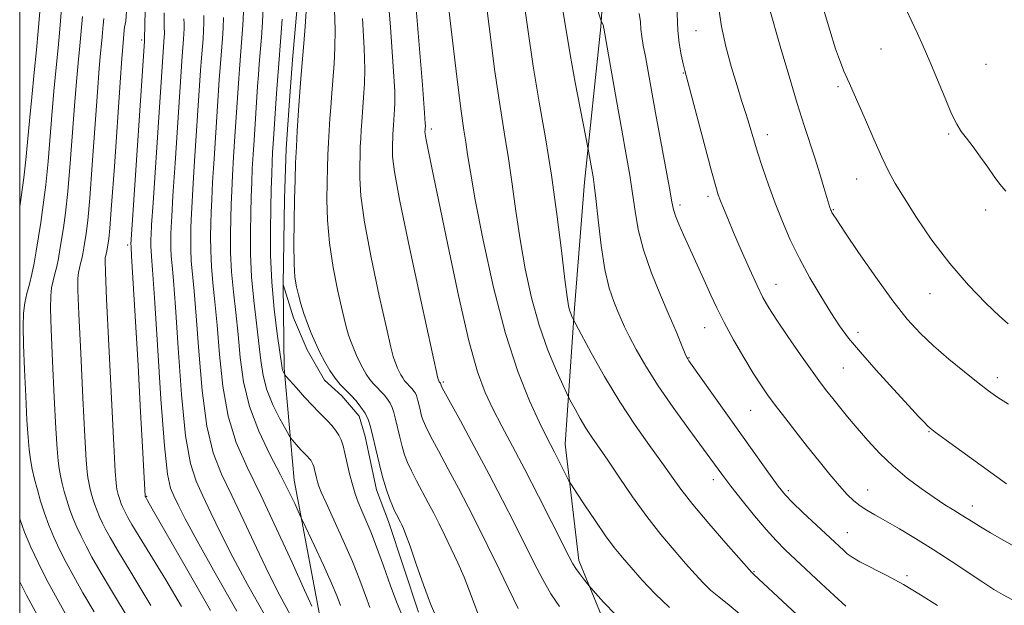
# Model space of a CAD drawing. Extents: x 2049800 to 2052700, y 339800 to 342700.
# Drawn here: x 2050000 to 2050261, y 340714 to 340868 of the extents above; entities that cross this region are included whole.
import ezdxf

# ---------------------------------------------------------------- set-up
doc = ezdxf.new("R2010")
doc.units = 0
doc.header["$MEASUREMENT"] = 0
for name, color, linetype, lineweight in [('32000', 7, 'Continuous', 0), ('DTM HARD BREAKLINE', 7, 'Continuous', 0), ('DTM SPOT ELEVATION', 2, 'Continuous', 13), ('INDEX CONTOUR', 41, 'Continuous', 13), ('INTERMEDIATE CONTOUR', 44, 'Continuous', 0)]:
    doc.layers.add(name, color=color, linetype=linetype, lineweight=lineweight)

msp = doc.modelspace()

# ---------------------------------------------------------------- linework, layer by layer
at = {"layer": '32000', "flags": 128}
msp.add_lwpolyline([(2050000, 340000), (2052500, 340000), (2052500, 342500), (2050000, 342500), (2050000, 340000)], dxfattribs=at)
at = {"layer": 'DTM HARD BREAKLINE'}
for points in [[(2050067.927, 340972.762, 1133.39), (2050069.91, 340967.04, 1133.39), (2050069.64, 340959.17, 1133.39), (2050068.42, 340949.14, 1133.39), (2050070.16, 340936.38, 1133.39), (2050071.45, 340923.19, 1133.39), (2050071.54, 340913.11, 1133.39), (2050072.29, 340896.88, 1133.39), (2050072.87, 340888.54, 1133.39), (2050073.71, 340874.93, 1133.39), (2050072.25, 340857.9, 1133.39), (2050071.49, 340848.29, 1133.39)], [(2050263.17, 340638.16, 1142.41), (2050242.71, 340643.88, 1141.23), (2050223.03, 340652.9, 1141.23), (2050192.36, 340670.63, 1141.23), (2050175.66, 340685.4, 1140.05), (2050156.19, 340705.61, 1141.23), (2050148.01, 340725.4, 1142.41), (2050144.39, 340756.18, 1144.77), (2050146.86, 340792.18, 1148.31), (2050149.58, 340825.49, 1149.49), (2050153.86, 340866.57, 1151.85), (2050155.48, 340890.7, 1154.21)], [(2050071.49, 340848.29, 1133.39), (2050070.57, 340834.31, 1133.39), (2050070.12, 340821.19, 1133.39), (2050069.77, 340798.43, 1133.39), (2050072.52, 340789.57, 1133.39), (2050076.15, 340781.11, 1133.39), (2050080.66, 340773.06, 1133.39), (2050085.31, 340768.95, 1133.39), (2050089.91, 340763.53, 1133.39), (2050091.47, 340758.21, 1133.39), (2050094.47, 340744.09, 1133.39), (2050097.66, 340735.65, 1133.39), (2050105.55, 340711.71, 1133.39)], [(2050069.77, 340798.43, 1133.39), (2050070.03, 340776.28, 1132.21), (2050072.64, 340746.58, 1128.66), (2050079.41, 340711.11, 1126.3), (2050090.75, 340672.61, 1122.76), (2050110.09, 340637.71, 1118.04), (2050132.43, 340600.46, 1114.5), (2050165.94, 340554.82, 1108.6), (2050186.864, 340525.513, 1104.971)]]:
    msp.add_polyline3d(points, dxfattribs=at)
at = {"layer": 'DTM SPOT ELEVATION'}
for p in [(2050179.04, 340865.56, 1157.1), (2050032.32, 340863.08, 1117.71), (2050228.07, 340860.7, 1163.1), (2050255.86, 340856.67, 1165.1), (2050175.7, 340854.33, 1155.9), (2050216.7, 340850.75, 1161.7), (2050108.99, 340839.58, 1142.39), (2050197.99, 340838.01, 1158.6), (2050246, 340838.24, 1163.8), (2050221.59, 340826.29, 1161.2), (2050182.22, 340821.7, 1155.6), (2050174.87, 340819.47, 1154.4), (2050215.42, 340818.18, 1160.1), (2050255.77, 340818.16, 1163.7), (2050028.62, 340808.89, 1117.68), (2050200.27, 340798.44, 1156.8), (2050241.01, 340795.95, 1161.2), (2050181.4, 340787, 1153.2), (2050221.95, 340785.73, 1158.5), (2050177.25, 340779.07, 1152.1), (2050218.09, 340776.28, 1157.1), (2050112.18, 340772.57, 1140.23), (2050258.88, 340773.74, 1160.5), (2050193.53, 340765.06, 1153.1), (2050240.78, 340759.43, 1157.9), (2050183.69, 340746.79, 1149.5), (2050203.53, 340743.83, 1152.3), (2050224.53, 340744.03, 1154.8), (2050033.62, 340742.37, 1118.11), (2050252.23, 340739.77, 1156.6), (2050219.16, 340732.73, 1152.8), (2050194.39, 340722.37, 1148.1), (2050234.9, 340721.33, 1152.3)]:
    msp.add_point(p, dxfattribs=at)
at = {"layer": 'INDEX CONTOUR'}
for points in [[(2050097.193, 340878.523, 1140), (2050098.144, 340866.494, 1140), (2050098.912, 340856.057, 1140), (2050099.283, 340849.5729, 1140), (2050099.346, 340846.312, 1140), (2050099.264, 340844.773, 1140), (2050098.949, 340840.6, 1140), (2050098.808, 340838.219, 1140), (2050098.754, 340837.015, 1140), (2050098.7099, 340835.733, 1140), (2050098.672, 340834.27, 1140), (2050098.714, 340832.252, 1140), (2050099.212, 340828.223, 1140), (2050100.62, 340820.458, 1140), (2050103.166, 340808.159, 1140), (2050106.173, 340794.2521, 1140), (2050110.742, 340773.581, 1140), (2050110.851, 340773.144, 1140), (2050111.07, 340772.683, 1140), (2050111.414, 340772.267, 1140), (2050111.468, 340772.132, 1140), (2050111.586, 340771.644, 1140), (2050111.701, 340771.382, 1140), (2050112.298, 340770.265, 1140), (2050116.684, 340762.278, 1140), (2050120.347, 340755.5609, 1140), (2050124.243, 340748.294, 1140), (2050127.865, 340741.355, 1140), (2050131.093, 340735.009, 1140), (2050136.329, 340724.504, 1140), (2050138.511, 340720.289, 1140), (2050140.6509, 340716.553, 1140), (2050142.888, 340713.164, 1140)], [(2050011.088, 340871.465, 1110), (2050010.549, 340864.948, 1110), (2050010.199, 340861.0599, 1110), (2050009.156, 340850.555, 1110), (2050008.579, 340844.256, 1110), (2050007.502, 340830.9541, 1110), (2050006.919, 340824.794, 1110), (2050006.259, 340819.446, 1110), (2050005.568, 340814.845, 1110), (2050004.338, 340807.229, 1110), (2050003.795, 340804.011, 1110), (2050003.214, 340801.128, 1110), (2050002.556, 340798.525, 1110), (2050001.902, 340796.06, 1110), (2050001.366, 340793.57, 1110), (2050001.037, 340790.823, 1110), (2050000.92, 340787.304, 1110), (2050001, 340782.427, 1110), (2050001.246, 340775.929, 1110), (2050001.583, 340768.835, 1110), (2050001.925, 340762.495, 1110), (2050002.21, 340757.909, 1110), (2050002.488, 340754.692, 1110), (2050002.837, 340752.112, 1110), (2050003.318, 340749.553, 1110), (2050003.934, 340746.869, 1110), (2050004.675, 340744.028, 1110), (2050005.535, 340741.018, 1110), (2050006.532, 340737.893, 1110), (2050007.688, 340734.722, 1110), (2050009.0241, 340731.546, 1110), (2050010.557, 340728.292, 1110), (2050012.305, 340724.86, 1110), (2050014.307, 340721.121, 1110), (2050016.708, 340716.842, 1110), (2050019.675, 340711.764, 1110)], [(2050064.461, 340871.921, 1130), (2050064.2939, 340867.8221, 1130), (2050064.015, 340863.74, 1130), (2050063.445, 340856.775, 1130), (2050063.217, 340853.865, 1130), (2050063.0009, 340850.917, 1130), (2050062.039, 340836.6, 1130), (2050061.799, 340832.792, 1130), (2050061.589, 340829.061, 1130), (2050061.422, 340825.4181, 1130), (2050061.289, 340821.601, 1130), (2050061.1779, 340817.276, 1130), (2050061.096, 340812.203, 1130), (2050061.136, 340806.511, 1130), (2050061.41, 340800.421, 1130), (2050061.977, 340794.182, 1130), (2050062.693, 340788.165, 1130), (2050063.357, 340782.769, 1130), (2050063.859, 340778.25, 1130), (2050064.445, 340774.303, 1130), (2050065.447, 340770.482, 1130), (2050067.055, 340766.512, 1130), (2050068.89, 340762.815, 1130), (2050070.433, 340759.9861, 1130), (2050071.313, 340758.418, 1130), (2050071.77, 340757.689, 1130), (2050072.198, 340757.173, 1130), (2050073.751, 340755.421, 1130), (2050074.589, 340754.506, 1130), (2050075.255, 340753.817, 1130), (2050076.227, 340752.856, 1130), (2050076.658, 340752.387, 1130), (2050077.056, 340751.893, 1130), (2050077.389, 340751.387, 1130), (2050077.64, 340750.866, 1130), (2050077.842, 340750.254, 1130), (2050078.042, 340749.459, 1130), (2050078.546, 340747.272, 1130), (2050078.8329, 340746.1431, 1130), (2050079.18, 340745.0509, 1130), (2050079.837, 340743.4421, 1130), (2050081.112, 340740.621, 1130), (2050083.1751, 340736.157, 1130), (2050085.665, 340730.682, 1130), (2050088.086, 340725.095, 1130), (2050090.043, 340720.158, 1130), (2050091.551, 340716.086, 1130), (2050092.725, 340712.959, 1130)], [(2050143.742, 340871.419, 1150), (2050144.686, 340865.6671, 1150), (2050145.713, 340859.27, 1150), (2050147.044, 340851.884, 1150), (2050148.454, 340844.597, 1150), (2050150.528, 340834.209, 1150), (2050151.823, 340826.855, 1150), (2050152.113, 340824.765, 1150), (2050152.52, 340821.166, 1150), (2050153.119, 340815.495, 1150), (2050153.922, 340808.764, 1150), (2050154.923, 340802.378, 1150), (2050156.091, 340797.442, 1150), (2050157.2939, 340793.87, 1150), (2050158.372, 340791.274, 1150), (2050159.245, 340789.24, 1150), (2050160.144, 340787.236, 1150), (2050161.38, 340784.706, 1150), (2050163.217, 340781.209, 1150), (2050165.752, 340776.778, 1150), (2050169.034, 340771.563, 1150), (2050173.002, 340765.805, 1150), (2050177.138, 340760.098, 1150), (2050185.9, 340748.2179, 1150), (2050188.318, 340745.02, 1150), (2050191.285, 340741.219, 1150), (2050194.534, 340737.188, 1150), (2050197.623, 340733.522, 1150), (2050200.255, 340730.631, 1150), (2050202.713, 340728.171, 1150), (2050205.423, 340725.61, 1150), (2050212.225, 340719.26, 1150), (2050215.677, 340716.059, 1150), (2050218.715, 340713.275, 1150)], [(2050198.283, 340872.321, 1160), (2050201.558, 340860.869, 1160), (2050203.7, 340853.494, 1160), (2050205.845, 340846.318, 1160), (2050207.679, 340840.498, 1160), (2050210.581, 340831.677, 1160), (2050211.831, 340827.695, 1160), (2050212.9119, 340824.108, 1160), (2050214.244, 340819.632, 1160), (2050214.514, 340818.768, 1160), (2050214.772, 340818.056, 1160), (2050214.896, 340817.774, 1160), (2050215.059, 340817.456, 1160), (2050215.377, 340816.924, 1160), (2050216.3251, 340815.4729, 1160), (2050218.469, 340812.266, 1160), (2050222.1289, 340806.851, 1160), (2050226.655, 340800.3021, 1160), (2050231.152, 340794.075, 1160), (2050234.961, 340789.267, 1160), (2050238.38, 340785.536, 1160), (2050241.941, 340782.179, 1160), (2050245.991, 340778.682, 1160), (2050250.131, 340775.2719, 1160), (2050253.773, 340772.364, 1160), (2050256.55, 340770.222, 1160), (2050258.972, 340768.497, 1160), (2050261.77, 340766.691, 1160)], [(2050038.229, 340870.263, 1120), (2050038.221, 340867.498, 1120), (2050038.248, 340866.67, 1120), (2050038.283, 340866.095, 1120), (2050038.308, 340865.444, 1120), (2050038.309, 340864.727, 1120), (2050038.278, 340863.964, 1120), (2050037.976, 340859.935, 1120), (2050035.319, 340820.027, 1120), (2050034.942, 340814.1771, 1120), (2050034.79, 340811.555, 1120), (2050034.751, 340810.469, 1120), (2050034.736, 340809.514, 1120), (2050034.743, 340808.442, 1120), (2050034.795, 340807.295, 1120), (2050034.921, 340805.782, 1120), (2050035.192, 340802.28, 1120), (2050035.688, 340794.832, 1120), (2050036.449, 340782.4651, 1120), (2050037.3711, 340768.126, 1120), (2050038.307, 340755.745, 1120), (2050039.156, 340748.242, 1120), (2050039.972, 340744.509, 1120), (2050040.855, 340742.428, 1120), (2050041.978, 340740.091, 1120), (2050043.83, 340736.42, 1120), (2050046.976, 340730.546, 1120), (2050051.739, 340722, 1120), (2050057.484, 340711.925, 1120)]]:
    msp.add_polyline3d(points, dxfattribs=at)
at = {"layer": 'INTERMEDIATE CONTOUR'}
for points in [[(2050110.73, 340896.622, 1144), (2050114.057, 340867.435, 1144), (2050115.7171, 340853.339, 1144), (2050116.877, 340844.281, 1144), (2050117.615, 340839.2261, 1144), (2050118.115, 340836.067, 1144), (2050118.585, 340832.841, 1144), (2050119.3149, 340828.167, 1144), (2050120.619, 340820.81, 1144), (2050122.716, 340810.095, 1144), (2050125.46, 340797.589, 1144), (2050128.61, 340785.421, 1144), (2050131.906, 340775.345, 1144), (2050135.006, 340767.602, 1144), (2050137.55, 340762.0581, 1144), (2050139.299, 340758.461, 1144), (2050140.511, 340756.074, 1144), (2050141.568, 340754.043, 1144), (2050142.75, 340751.738, 1144), (2050145.421, 340746.466, 1144), (2050146.06, 340745.404, 1144), (2050147.311, 340743.481, 1144), (2050149.533, 340740.1, 1144), (2050152.325, 340735.92, 1144), (2050155.098, 340731.913, 1144), (2050157.429, 340728.784, 1144), (2050159.563, 340726.175, 1144), (2050161.914, 340723.463, 1144), (2050164.807, 340720.189, 1144), (2050168.217, 340716.555, 1144), (2050172.032, 340712.927, 1144)], [(2050103.239, 340892.581, 1142), (2050106.611, 340851.205, 1142), (2050107.188, 340843.858, 1142), (2050107.389, 340841.01, 1142), (2050107.403, 340840.427, 1142), (2050107.306, 340838.713, 1142), (2050107.315, 340838.376, 1142), (2050107.409, 340837.662, 1142), (2050107.672, 340836.242, 1142), (2050109.213, 340828.872, 1142), (2050110.889, 340820.764, 1142), (2050113.3291, 340808.866, 1142), (2050116.163, 340795.461, 1142), (2050118.902, 340783.521, 1142), (2050121.192, 340775.249, 1142), (2050123.215, 340769.776, 1142), (2050125.291, 340765.461, 1142), (2050127.688, 340760.904, 1142), (2050130.495, 340755.646, 1142), (2050133.753, 340749.463, 1142), (2050137.397, 340742.378, 1142), (2050140.935, 340735.39, 1142), (2050145.495, 340726.312, 1142), (2050146.469, 340724.483, 1142), (2050147.242, 340723.276, 1142), (2050148.226, 340721.9241, 1142), (2050149.29, 340720.529, 1142), (2050150.707, 340718.717, 1142), (2050151.302, 340718.012, 1142), (2050152.455, 340716.6851, 1142), (2050154.596, 340714.287, 1142), (2050157.8241, 340710.995, 1142)], [(2050122.7469, 340879.324, 1146), (2050124.299, 340866.683, 1146), (2050125.826, 340854.767, 1146), (2050127.193, 340845.48, 1146), (2050128.393, 340838.207, 1146), (2050129.451, 340831.703, 1146), (2050130.409, 340824.943, 1146), (2050131.377, 340817.779, 1146), (2050132.484, 340810.2821, 1146), (2050133.844, 340802.563, 1146), (2050135.509, 340794.8999, 1146), (2050137.519, 340787.61, 1146), (2050139.832, 340781.029, 1146), (2050142.092, 340775.572, 1146), (2050143.864, 340771.669, 1146), (2050144.867, 340769.518, 1146), (2050145.427, 340768.371, 1146), (2050146.024, 340767.244, 1146), (2050147.03, 340765.386, 1146), (2050148.383, 340762.974, 1146), (2050149.912, 340760.418, 1146), (2050151.517, 340757.975, 1146), (2050155.737, 340751.867, 1146), (2050158.764, 340747.378, 1146), (2050162.283, 340742.233, 1146), (2050166.031, 340737.025, 1146), (2050169.76, 340732.259, 1146), (2050173.255, 340728.086, 1146), (2050176.313, 340724.572, 1146), (2050178.81, 340721.739, 1146), (2050180.931, 340719.452, 1146), (2050182.938, 340717.534, 1146), (2050185.121, 340715.739, 1146), (2050187.866, 340713.556, 1146), (2050191.587, 340710.406, 1146)], [(2050133.251, 340875.341, 1148), (2050134.542, 340865.931, 1148), (2050135.935, 340856.195, 1148), (2050137.509, 340846.679, 1148), (2050139.172, 340837.188, 1148), (2050140.787, 340827.339, 1148), (2050142.233, 340817.046, 1148), (2050143.439, 340807.391, 1148), (2050144.35, 340799.754, 1148), (2050144.941, 340795.0979, 1148), (2050145.315, 340792.736, 1148), (2050145.6061, 340791.5669, 1148), (2050145.917, 340790.684, 1148), (2050146.22, 340789.951, 1148), (2050146.458, 340789.427, 1148), (2050146.664, 340789.005, 1148), (2050147.241, 340787.918, 1148), (2050148.681, 340785.234, 1148), (2050151.3241, 340780.355, 1148), (2050154.876, 340774.022, 1148), (2050158.892, 340767.31, 1148), (2050162.949, 340761.1319, 1148), (2050166.741, 340755.75, 1148), (2050169.987, 340751.2671, 1148), (2050172.575, 340747.635, 1148), (2050175.076, 340744.212, 1148), (2050178.228, 340740.208, 1148), (2050182.465, 340735.162, 1148), (2050186.993, 340729.926, 1148), (2050193.845, 340722.14, 1148), (2050194.384, 340721.678, 1148), (2050212.212, 340705.028, 1148)], [(2050005.58, 340873.64, 1108), (2050004.901, 340865.433, 1108), (2050004.461, 340860.536, 1108), (2050003.862, 340854.538, 1108), (2050003.194, 340848.001, 1108), (2050002.577, 340841.719, 1108), (2050001.648, 340831.393, 1108), (2050001.111, 340826.587, 1108), (2050000.389, 340821.499, 1108), (2050000, 340819.066, 1108)], [(2050083.311, 340871.141, 1136), (2050083.514, 340865.76, 1136), (2050083.472, 340861.001, 1136), (2050083.259, 340856.918, 1136), (2050082.542, 340847.918, 1136), (2050082.346, 340845.247, 1136), (2050082.144, 340842.306, 1136), (2050081.945, 340839.158, 1136), (2050081.7669, 340835.94, 1136), (2050081.622, 340832.721, 1136), (2050081.504, 340829.294, 1136), (2050081.404, 340825.382, 1136), (2050081.344, 340820.764, 1136), (2050081.477, 340815.429, 1136), (2050081.987, 340809.423, 1136), (2050082.9769, 340802.919, 1136), (2050084.227, 340796.601, 1136), (2050085.435, 340791.283, 1136), (2050086.37, 340787.544, 1136), (2050087.094, 340785.023, 1136), (2050087.744, 340783.124, 1136), (2050088.432, 340781.353, 1136), (2050089.18, 340779.609, 1136), (2050089.989, 340777.894, 1136), (2050090.855, 340776.219, 1136), (2050091.765, 340774.654, 1136), (2050092.702, 340773.279, 1136), (2050093.65, 340772.141, 1136), (2050094.603, 340771.154, 1136), (2050095.558, 340770.196, 1136), (2050096.498, 340769.174, 1136), (2050097.3659, 340768.095, 1136), (2050098.0941, 340766.99, 1136), (2050098.642, 340765.852, 1136), (2050099.083, 340764.518, 1136), (2050099.5209, 340762.782, 1136), (2050100.621, 340758.008, 1136), (2050101.247, 340755.543, 1136), (2050101.911, 340753.365, 1136), (2050102.702, 340751.294, 1136), (2050103.735, 340749.0451, 1136), (2050105.0759, 340746.417, 1136), (2050108.1571, 340740.643, 1136), (2050109.608, 340737.858, 1136), (2050111.035, 340735.0389, 1136), (2050112.56, 340731.964, 1136), (2050114.259, 340728.481, 1136), (2050116.019, 340724.728, 1136), (2050117.68, 340720.914, 1136), (2050119.112, 340717.256, 1136), (2050120.31, 340713.989, 1136), (2050121.299, 340711.353, 1136)], [(2050152.552, 340872.484, 1152), (2050153.943, 340868.206, 1152), (2050154.07, 340867.902, 1152), (2050154.364, 340867.333, 1152), (2050154.496, 340867.038, 1152), (2050154.566, 340866.82, 1152), (2050154.591, 340866.661, 1152), (2050154.599, 340866.53, 1152), (2050154.646, 340866.218, 1152), (2050158.0061, 340847.121, 1152), (2050159.402, 340839.2771, 1152), (2050160.579, 340832.736, 1152), (2050161.525, 340827.328, 1152), (2050162.279, 340822.525, 1152), (2050162.9291, 340817.838, 1152), (2050163.766, 340812.952, 1152), (2050165.126, 340807.591, 1152), (2050167.212, 340801.639, 1152), (2050169.666, 340795.617, 1152), (2050171.996, 340790.203, 1152), (2050173.804, 340785.942, 1152), (2050175.082, 340782.844, 1152), (2050176.412, 340779.6, 1152), (2050176.681, 340779.014, 1152), (2050176.859, 340778.713, 1152), (2050177.194, 340778.232, 1152), (2050197.665, 340749.452, 1152), (2050200.853, 340745.044, 1152), (2050202.771, 340742.642, 1152), (2050204.643, 340740.717, 1152), (2050207.369, 340738.102, 1152), (2050218.165, 340727.967, 1152), (2050219.109, 340727.136, 1152), (2050220.378, 340726.231, 1152), (2050222.438, 340725.045, 1152), (2050229.612, 340721.366, 1152), (2050234.041, 340718.966, 1152), (2050238.538, 340716.294, 1152), (2050242.99, 340713.455, 1152)], [(2050174.009, 340872.316, 1156), (2050174.264, 340865.658, 1156), (2050174.64, 340862.291, 1156), (2050175.176, 340859.206, 1156), (2050175.701, 340856.76, 1156), (2050176.123, 340855.02, 1156), (2050177.734, 340849.007, 1156), (2050183.165, 340828.4351, 1156), (2050184.276, 340824.366, 1156), (2050184.955, 340822.141, 1156), (2050185.541, 340820.5619, 1156), (2050186.332, 340818.597, 1156), (2050187.4641, 340815.872, 1156), (2050189.032, 340812.179, 1156), (2050191.054, 340807.489, 1156), (2050193.241, 340802.509, 1156), (2050195.226, 340798.127, 1156), (2050196.797, 340794.917, 1156), (2050198.353, 340792.204, 1156), (2050200.444, 340788.9971, 1156), (2050203.414, 340784.638, 1156), (2050206.772, 340779.797, 1156), (2050209.818, 340775.474, 1156), (2050212.044, 340772.397, 1156), (2050213.706, 340770.1989, 1156), (2050215.253, 340768.237, 1156), (2050217.06, 340765.984, 1156), (2050219.209, 340763.354, 1156), (2050221.709, 340760.377, 1156), (2050224.562, 340757.105, 1156), (2050227.7479, 340753.697, 1156), (2050231.241, 340750.335, 1156), (2050234.971, 340747.189, 1156), (2050238.6891, 340744.374, 1156), (2050242.103, 340741.991, 1156), (2050244.983, 340740.107, 1156), (2050247.338, 340738.639, 1156), (2050249.242, 340737.472, 1156), (2050252.409, 340735.459, 1156), (2050254.4, 340734.227, 1156), (2050257.036, 340732.658, 1156), (2050259.979, 340730.962, 1156), (2050262.741, 340729.427, 1156)], [(2050185.105, 340871.348, 1158), (2050185.8, 340866.712, 1158), (2050186.995, 340861.347, 1158), (2050188.473, 340855.859, 1158), (2050189.934, 340850.951, 1158), (2050191.139, 340847.138, 1158), (2050192.103, 340844.197, 1158), (2050192.899, 340841.721, 1158), (2050193.6159, 340839.316, 1158), (2050194.394, 340836.65, 1158), (2050195.385, 340833.4089, 1158), (2050196.7, 340829.3801, 1158), (2050198.288, 340824.784, 1158), (2050200.054, 340819.943, 1158), (2050201.939, 340815.111, 1158), (2050204.028, 340810.261, 1158), (2050206.436, 340805.294, 1158), (2050209.209, 340800.195, 1158), (2050212.096, 340795.286, 1158), (2050214.774, 340790.974, 1158), (2050217.077, 340787.473, 1158), (2050219.472, 340784.217, 1158), (2050222.583, 340780.45, 1158), (2050226.772, 340775.704, 1158), (2050231.338, 340770.677, 1158), (2050235.321, 340766.357, 1158), (2050237.987, 340763.492, 1158), (2050239.531, 340761.857, 1158), (2050240.378, 340760.99, 1158), (2050241.037, 340760.383, 1158), (2050242.361, 340759.364, 1158), (2050245.289, 340757.219, 1158), (2050261.232, 340745.641, 1158)], [(2050212.786, 340871.269, 1162), (2050214.477, 340865.695, 1162), (2050216.039, 340860.7629, 1162), (2050217.278, 340857.2291, 1162), (2050218.235, 340854.85, 1162), (2050219.721, 340851.556, 1162), (2050220.617, 340849.534, 1162), (2050223.914, 340841.965, 1162), (2050226.166, 340836.834, 1162), (2050228.303, 340832.086, 1162), (2050230.067, 340828.414, 1162), (2050231.839, 340825.151, 1162), (2050234.157, 340821.296, 1162), (2050237.431, 340816.1341, 1162), (2050241.539, 340810.1001, 1162), (2050246.231, 340803.9161, 1162), (2050251.187, 340798.242, 1162), (2050255.816, 340793.49, 1162), (2050259.456, 340790.01, 1162), (2050261.707, 340787.978, 1162)], [(2050234.683, 340871.221, 1164), (2050236.185, 340867.987, 1164), (2050237.67, 340864.846, 1164), (2050239.243, 340861.441, 1164), (2050241.003, 340857.411, 1164), (2050242.988, 340852.604, 1164), (2050244.992, 340847.694, 1164), (2050246.752, 340843.561, 1164), (2050248.103, 340840.806, 1164), (2050249.287, 340838.92, 1164), (2050250.647, 340837.115, 1164), (2050252.419, 340834.793, 1164), (2050254.418, 340832.113, 1164), (2050256.351, 340829.426, 1164), (2050258.01, 340827.017, 1164), (2050259.518, 340824.916, 1164), (2050261.08, 340823.09, 1164)], [(2050016.595, 340869.29, 1112), (2050016.196, 340864.463, 1112), (2050015.937, 340861.584, 1112), (2050015.576, 340857.919, 1112), (2050015.119, 340853.109, 1112), (2050014.581, 340846.794, 1112), (2050013.355, 340830.515, 1112), (2050012.727, 340823.001, 1112), (2050012.128, 340817.393, 1112), (2050011.577, 340813.381, 1112), (2050010.661, 340807.662, 1112), (2050010.26, 340805.281, 1112), (2050009.83, 340803.15, 1112), (2050009.344, 340801.224, 1112), (2050008.86, 340799.401, 1112), (2050008.463, 340797.56, 1112), (2050008.225, 340795.423, 1112), (2050008.177, 340792.082, 1112), (2050008.337, 340786.471, 1112), (2050008.701, 340778.077, 1112), (2050009.164, 340768.607, 1112), (2050009.6, 340760.32, 1112), (2050009.914, 340754.903, 1112), (2050010.16, 340751.757, 1112), (2050010.428, 340749.71, 1112), (2050010.79, 340747.782, 1112), (2050011.255, 340745.759, 1112), (2050011.813, 340743.619, 1112), (2050012.461, 340741.352, 1112), (2050013.212, 340738.997, 1112), (2050014.083, 340736.608, 1112), (2050015.089, 340734.215, 1112), (2050016.245, 340731.764, 1112), (2050017.5611, 340729.178, 1112), (2050019.122, 340726.276, 1112), (2050021.299, 340722.456, 1112), (2050024.532, 340717.011, 1112), (2050029.013, 340709.6419, 1112)], [(2050022.264, 340868.779, 1114), (2050022.103, 340867.115, 1114), (2050021.844, 340863.979, 1114), (2050021.675, 340862.108, 1114), (2050021.433, 340859.609, 1114), (2050021.081, 340855.663, 1114), (2050020.583, 340849.332, 1114), (2050019.208, 340830.0761, 1114), (2050018.535, 340821.208, 1114), (2050017.998, 340815.34, 1114), (2050017.586, 340811.917, 1114), (2050016.985, 340808.094, 1114), (2050016.725, 340806.552, 1114), (2050016.446, 340805.171, 1114), (2050016.131, 340803.924, 1114), (2050015.818, 340802.742, 1114), (2050015.561, 340801.549, 1114), (2050015.414, 340800.022, 1114), (2050015.433, 340796.859, 1114), (2050015.674, 340790.514, 1114), (2050016.156, 340780.226, 1114), (2050016.746, 340768.379, 1114), (2050017.275, 340758.145, 1114), (2050017.618, 340751.897, 1114), (2050017.833, 340748.821, 1114), (2050018.02, 340747.307, 1114), (2050018.263, 340746.01, 1114), (2050018.576, 340744.65, 1114), (2050018.951, 340743.21, 1114), (2050019.3869, 340741.685, 1114), (2050019.892, 340740.101, 1114), (2050020.478, 340738.494, 1114), (2050021.155, 340736.884, 1114), (2050021.932, 340735.236, 1114), (2050022.818, 340733.496, 1114), (2050023.938, 340731.431, 1114), (2050025.89, 340728.069, 1114), (2050029.39, 340722.257, 1114), (2050034.765, 340713.467, 1114)], [(2050028.302, 340870.765, 1116), (2050028.086, 340868.131, 1116), (2050027.783, 340866.488, 1116), (2050027.685, 340865.707, 1116), (2050027.29, 340861.3, 1116), (2050027.044, 340858.217, 1116), (2050026.585, 340851.869, 1116), (2050025.062, 340829.637, 1116), (2050024.343, 340819.4161, 1116), (2050023.868, 340813.287, 1116), (2050023.5951, 340810.454, 1116), (2050023.434, 340809.312, 1116), (2050023.189, 340807.823, 1116), (2050023.062, 340807.192, 1116), (2050022.776, 340806.083, 1116), (2050022.658, 340805.539, 1116), (2050022.6019, 340804.621, 1116), (2050022.689, 340801.636, 1116), (2050023.011, 340794.557, 1116), (2050023.61, 340782.374, 1116), (2050024.95, 340755.971, 1116), (2050025.322, 340748.891, 1116), (2050025.505, 340745.886, 1116), (2050025.611, 340744.905, 1116), (2050025.736, 340744.239, 1116), (2050025.896, 340743.54, 1116), (2050026.089, 340742.801, 1116), (2050026.313, 340742.0179, 1116), (2050026.572, 340741.205, 1116), (2050026.873, 340740.38, 1116), (2050027.221, 340739.554, 1116), (2050027.62, 340738.707, 1116), (2050028.074, 340737.814, 1116), (2050028.657, 340736.742, 1116), (2050029.713, 340734.928, 1116), (2050031.656, 340731.707, 1116), (2050038.653, 340720.229, 1116), (2050042.876, 340713.191, 1116)], [(2050033.181, 340870.895, 1118), (2050033.074, 340863.285, 1118), (2050033.047, 340862.804, 1118), (2050029.464, 340808.976, 1118), (2050029.472, 340808.67, 1118), (2050029.504, 340808.208, 1118), (2050029.643, 340805.9561, 1118), (2050029.988, 340800.125, 1118), (2050031.325, 340776.931, 1118), (2050032.015, 340764.72, 1118), (2050032.523, 340755.474, 1118), (2050033.239, 340742.352, 1118), (2050033.3609, 340742.077, 1118), (2050033.833, 340741.279, 1118), (2050035.118, 340739.048, 1118), (2050043.791, 340723.869, 1118), (2050050.528, 340712.103, 1118)], [(2050043.491, 340868.728, 1122), (2050043.537, 340867.508, 1122), (2050043.5389, 340866.166, 1122), (2050043.481, 340864.735, 1122), (2050043.383, 340863.31, 1122), (2050043.029, 340858.834, 1122), (2050041.141, 340830.534, 1122), (2050040.5729, 340821.834, 1122), (2050040.238, 340816.425, 1122), (2050040.09, 340813.5641, 1122), (2050040.036, 340811.83, 1122), (2050040.0079, 340810.0519, 1122), (2050040.022, 340808.056, 1122), (2050040.118, 340805.92, 1122), (2050040.332, 340803.462, 1122), (2050040.692, 340799.457, 1122), (2050041.221, 340792.42, 1122), (2050041.939, 340781.609, 1122), (2050042.844, 340769.256, 1122), (2050043.933, 340758.336, 1122), (2050045.211, 340751.03, 1122), (2050046.719, 340746.3439, 1122), (2050048.511, 340742.49, 1122), (2050050.65, 340737.982, 1122), (2050053.255, 340732.545, 1122), (2050056.452, 340726.203, 1122), (2050060.336, 340718.995, 1122), (2050064.852, 340711.023, 1122)], [(2050048.766, 340869.573, 1124), (2050048.77, 340867.605, 1124), (2050048.684, 340865.507, 1124), (2050048.541, 340863.418, 1124), (2050048.133, 340858.364, 1124), (2050047.896, 340855.0259, 1124), (2050046.306, 340831.099, 1124), (2050045.827, 340823.64, 1124), (2050045.534, 340818.673, 1124), (2050045.39, 340815.574, 1124), (2050045.322, 340813.192, 1124), (2050045.28, 340810.59, 1124), (2050045.3, 340807.67, 1124), (2050045.441, 340804.545, 1124), (2050045.744, 340801.142, 1124), (2050046.1919, 340796.634, 1124), (2050046.755, 340790.007, 1124), (2050047.428, 340780.753, 1124), (2050048.318, 340770.386, 1124), (2050049.559, 340760.928, 1124), (2050051.266, 340753.818, 1124), (2050053.466, 340748.179, 1124), (2050056.166, 340742.551, 1124), (2050059.323, 340735.873, 1124), (2050062.679, 340728.67, 1124), (2050065.929, 340721.859, 1124), (2050068.871, 340716.089, 1124), (2050071.737, 340710.906, 1124)], [(2050054, 340869.044, 1126), (2050053.888, 340866.279, 1126), (2050053.699, 340863.525, 1126), (2050053.161, 340856.864, 1126), (2050052.8551, 340852.5711, 1126), (2050051.47, 340831.663, 1126), (2050051.081, 340825.447, 1126), (2050050.83, 340820.922, 1126), (2050050.689, 340817.583, 1126), (2050050.607, 340814.553, 1126), (2050050.552, 340811.127, 1126), (2050050.579, 340807.283, 1126), (2050050.764, 340803.17, 1126), (2050051.155, 340798.822, 1126), (2050051.692, 340793.811, 1126), (2050052.289, 340787.594, 1126), (2050052.917, 340779.897, 1126), (2050053.791, 340771.516, 1126), (2050055.185, 340763.519, 1126), (2050057.321, 340756.606, 1126), (2050060.212, 340750.014, 1126), (2050063.822, 340742.6121, 1126), (2050067.995, 340733.764, 1126), (2050072.104, 340724.7939, 1126), (2050075.405, 340717.516, 1126), (2050077.37, 340713.242, 1126)], [(2050059.231, 340870.482, 1128), (2050059.091, 340867.05, 1128), (2050058.8569, 340863.633, 1128), (2050058.189, 340855.365, 1128), (2050058.008, 340852.896, 1128), (2050056.981, 340837.592, 1128), (2050056.6349, 340832.227, 1128), (2050056.3351, 340827.254, 1128), (2050056.126, 340823.17, 1128), (2050055.989, 340819.592, 1128), (2050055.893, 340815.915, 1128), (2050055.8239, 340811.665, 1128), (2050055.858, 340806.897, 1128), (2050056.087, 340801.7959, 1128), (2050056.566, 340796.502, 1128), (2050057.193, 340790.988, 1128), (2050057.823, 340785.181, 1128), (2050058.407, 340779.04, 1128), (2050059.265, 340772.646, 1128), (2050060.8111, 340766.111, 1128), (2050063.287, 340759.592, 1128), (2050066.249, 340753.431, 1128), (2050069.081, 340748.014, 1128), (2050071.286, 340743.66, 1128), (2050072.833, 340740.419, 1128), (2050074.376, 340737.016, 1128), (2050074.963, 340735.749, 1128), (2050078.029, 340729.22, 1128), (2050080.395, 340724.116, 1128), (2050082.559, 340719.315, 1128), (2050084.047, 340715.795, 1128), (2050084.957, 340713.462, 1128)], [(2050069.4981, 340868.594, 1132), (2050069.172, 340863.847, 1132), (2050068.51, 340855.749, 1132), (2050068.245, 340852.366, 1132), (2050067.993, 340848.937, 1132), (2050067.0969, 340835.609, 1132), (2050066.964, 340833.356, 1132), (2050066.843, 340830.868, 1132), (2050066.718, 340827.667, 1132), (2050066.589, 340823.61, 1132), (2050066.463, 340818.6371, 1132), (2050066.369, 340812.741, 1132), (2050066.415, 340806.125, 1132), (2050066.733, 340799.046, 1132), (2050067.389, 340791.863, 1132), (2050068.193, 340785.343, 1132), (2050069.481, 340776.22, 1132), (2050069.594, 340775.729, 1132), (2050069.7471, 340775.352, 1132), (2050070.068, 340774.732, 1132), (2050070.2, 340774.528, 1132), (2050070.581, 340774.074, 1132), (2050073.2621, 340771.024, 1132), (2050075.408, 340768.616, 1132), (2050077.497, 340766.335, 1132), (2050079.159, 340764.618, 1132), (2050081.581, 340762.222, 1132), (2050082.654, 340761.055, 1132), (2050083.646, 340759.822, 1132), (2050084.477, 340758.561, 1132), (2050085.102, 340757.262, 1132), (2050085.606, 340755.738, 1132), (2050086.106, 340753.757, 1132), (2050087.362, 340748.305, 1132), (2050088.077, 340745.49, 1132), (2050088.822, 340743.02, 1132), (2050089.633, 340740.771, 1132), (2050090.561, 340738.518, 1132), (2050091.657, 340736.0159, 1132), (2050092.96, 340732.946, 1132), (2050094.51, 340728.968, 1132), (2050096.305, 340723.957, 1132), (2050098.178, 340718.64, 1132), (2050099.923, 340713.959, 1132), (2050101.387, 340710.608, 1132)], [(2050075.815, 340870.612, 1134), (2050075.5669, 340866.715, 1134), (2050075.215, 340862.221, 1134), (2050074.535, 340853.989, 1134), (2050074.264, 340850.527, 1134), (2050074.007, 340847.021, 1134), (2050073.741, 340843.159, 1134), (2050073.481, 340839.026, 1134), (2050073.247, 340834.8011, 1134), (2050073.056, 340830.5739, 1134), (2050072.902, 340826.075, 1134), (2050072.77, 340820.939, 1134), (2050072.659, 340815.02, 1134), (2050072.609, 340809.032, 1134), (2050072.67, 340803.906, 1134), (2050072.883, 340800.298, 1134), (2050073.255, 340797.775, 1134), (2050073.782, 340795.6281, 1134), (2050074.46, 340793.289, 1134), (2050075.27, 340790.743, 1134), (2050076.191, 340788.115, 1134), (2050077.204, 340785.506, 1134), (2050078.306, 340782.938, 1134), (2050079.4969, 340780.411, 1134), (2050080.773, 340777.945, 1134), (2050082.113, 340775.64, 1134), (2050083.492, 340773.614, 1134), (2050084.889, 340771.938, 1134), (2050086.293, 340770.484, 1134), (2050087.699, 340769.074, 1134), (2050089.084, 340767.569, 1134), (2050090.362, 340765.979, 1134), (2050091.435, 340764.351, 1134), (2050092.241, 340762.676, 1134), (2050092.891, 340760.711, 1134), (2050093.536, 340758.155, 1134), (2050094.294, 340754.84, 1134), (2050095.155, 340751.123, 1134), (2050096.078, 340747.492, 1134), (2050097.016, 340744.357, 1134), (2050097.904, 340741.808, 1134), (2050098.672, 340739.858, 1134), (2050099.273, 340738.486, 1134), (2050099.736, 340737.535, 1134), (2050100.786, 340735.507, 1134), (2050101.142, 340734.789, 1134), (2050101.5769, 340733.8609, 1134), (2050102.249, 340732.191, 1134), (2050103.347, 340729.149, 1134), (2050104.97, 340724.414, 1134), (2050106.8801, 340718.913, 1134), (2050108.752, 340713.882, 1134), (2050110.355, 340710.222, 1134)], [(2050090.728, 340868.8181, 1138), (2050091.213, 340860.908, 1138), (2050091.378, 340855.287, 1138), (2050091.302, 340851.615, 1138), (2050091.126, 340849.119, 1138), (2050090.82, 340845.308, 1138), (2050090.546, 340841.453, 1138), (2050090.41, 340839.29, 1138), (2050090.2879, 340837.079, 1138), (2050090.188, 340834.8679, 1138), (2050090.107, 340832.513, 1138), (2050090.038, 340829.826, 1138), (2050090.029, 340826.508, 1138), (2050090.344, 340821.826, 1138), (2050091.303, 340814.9401, 1138), (2050093.0721, 340805.539, 1138), (2050095.2, 340795.426, 1138), (2050097.087, 340786.937, 1138), (2050098.2789, 340781.798, 1138), (2050098.918, 340779.302, 1138), (2050099.298, 340778.134, 1138), (2050099.66, 340777.2, 1138), (2050100.055, 340776.2811, 1138), (2050100.481, 340775.377, 1138), (2050100.938, 340774.494, 1138), (2050101.418, 340773.669, 1138), (2050101.911, 340772.944, 1138), (2050102.411, 340772.344, 1138), (2050103.417, 340771.319, 1138), (2050103.913, 340770.7799, 1138), (2050104.371, 340770.211, 1138), (2050104.754, 340769.628, 1138), (2050105.043, 340769.029, 1138), (2050105.276, 340768.3251, 1138), (2050105.506, 340767.41, 1138), (2050106.086, 340764.8931, 1138), (2050106.416, 340763.593, 1138), (2050106.806, 340762.3739, 1138), (2050107.5, 340760.78, 1138), (2050108.797, 340758.231, 1138), (2050110.88, 340754.347, 1138), (2050113.477, 340749.552, 1138), (2050116.2, 340744.469, 1138), (2050118.764, 340739.55, 1138), (2050121.284, 340734.572, 1138), (2050123.978, 340729.14, 1138), (2050126.942, 340723.101, 1138), (2050132.013, 340712.68, 1138)], [(2050163.977, 340870.147, 1154), (2050164.331, 340867.879, 1154), (2050164.453, 340865.991, 1154), (2050164.69, 340864.029, 1154), (2050165.097, 340861.6891, 1154), (2050165.658, 340858.704, 1154), (2050168.349, 340843.86, 1154), (2050172.038, 340823.883, 1154), (2050172.678, 340820.32, 1154), (2050173.116, 340818.251, 1154), (2050173.663, 340816.553, 1154), (2050174.56, 340814.328, 1154), (2050175.761, 340811.563, 1154), (2050177.148, 340808.472, 1154), (2050181.556, 340798.743, 1154), (2050182.98, 340795.565, 1154), (2050184.5621, 340792.195, 1154), (2050186.536, 340788.319, 1154), (2050189.03, 340783.792, 1154), (2050191.731, 340779.12, 1154), (2050194.221, 340774.974, 1154), (2050196.219, 340771.8051, 1154), (2050198.0089, 340769.1871, 1154), (2050200.013, 340766.473, 1154), (2050202.547, 340763.174, 1154), (2050205.487, 340759.414, 1154), (2050208.6019, 340755.474, 1154), (2050211.675, 340751.624, 1154), (2050214.541, 340748.098, 1154), (2050217.051, 340745.116, 1154), (2050219.115, 340742.832, 1154), (2050220.874, 340741.122, 1154), (2050222.531, 340739.795, 1154), (2050224.2999, 340738.647, 1154), (2050226.448, 340737.4241, 1154), (2050229.254, 340735.8661, 1154), (2050232.9039, 340733.772, 1154), (2050237.21, 340731.203, 1154), (2050241.889, 340728.285, 1154), (2050246.646, 340725.179, 1154), (2050254.964, 340719.614, 1154), (2050257.931, 340717.712, 1154), (2050260.36, 340716.287, 1154), (2050262.722, 340715.049, 1154)], [(2050000, 340736.383, 1108), (2050001.292, 340732.835, 1108), (2050002.9579, 340728.876, 1108), (2050004.87, 340724.821, 1108), (2050007.048, 340720.542, 1108), (2050009.492, 340715.966, 1108), (2050012.116, 340711.229, 1108)], [(2050000, 340719.744, 1106), (2050001.792, 340716.224, 1106), (2050004.677, 340710.811, 1106)]]:
    msp.add_polyline3d(points, dxfattribs=at)

doc.saveas('drawing.dxf')
